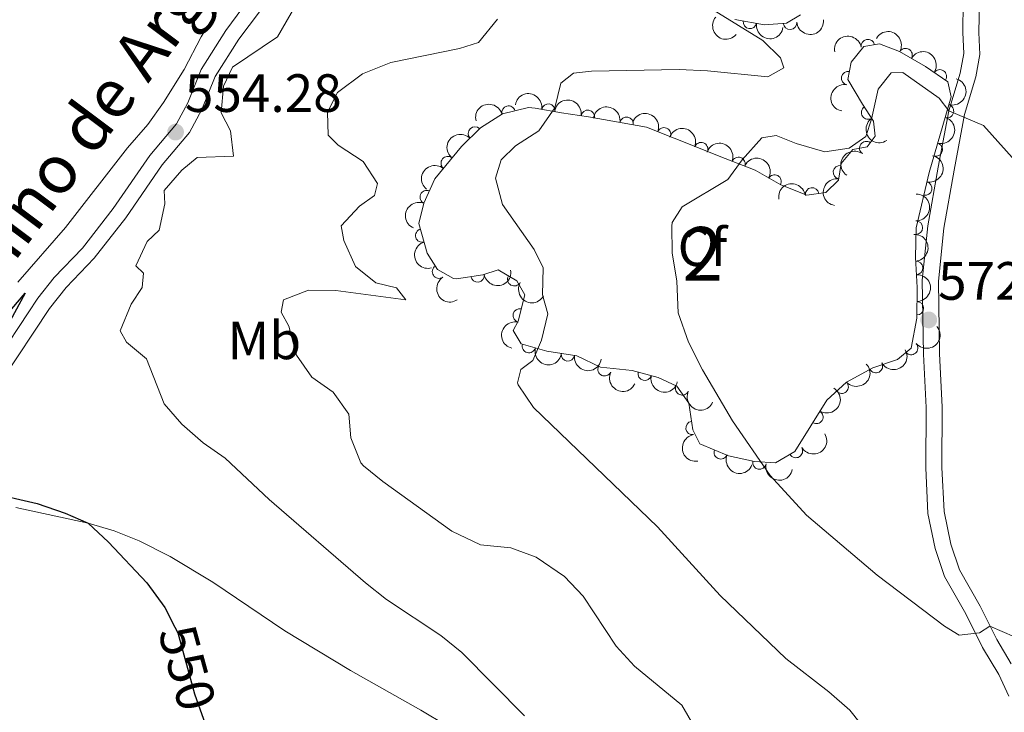
# Model space of a CAD drawing. Units: metres. Extents: x 634707 to 641620, y 734582 to 739345.
# Drawn here: x 637474 to 637657, y 734749 to 734877 of the extents above; entities that cross this region are included whole.
import ezdxf
from ezdxf.enums import TextEntityAlignment as Align

# ---------------------------------------------------------------- set-up
doc = ezdxf.new("R2010")
doc.units = ezdxf.units.M
doc.header["$MEASUREMENT"] = 0
doc.linetypes.add('DGN Style 3', pattern=[107.98422129908259, 77.13158664220185, -30.85263465688074])
doc.linetypes.add('DGN Style 5', pattern=[53.99211064954129, 23.13947599266055, -30.85263465688074])
for name, color, linetype, lineweight in [('Centroides', 7, 'Continuous', 5), ('Entidades rústicas y varios', 7, 'Continuous', 5), ('Relieve y altimetría', 7, 'Continuous', 5), ('Textos de rotulación', 7, 'Continuous', 5), ('Viales y ferrocarril', 7, 'Continuous', 5)]:
    doc.layers.add(name, color=color, linetype=linetype, lineweight=lineweight)
doc.styles.add('Style-arial', font='arial.shx', dxfattribs={"bigfont": 'arialbig.shx'})
doc.styles.add('Style-Arial Narrow', font='txt')
doc.styles.add('Style-Helvetica-Narrow-Oblique', font='txt')

# ---------------------------------------------------------------- blocks, each defined once
blk = doc.blocks.new('5PATER')
at = {"layer": 'Relieve y altimetría', "linetype": 'Continuous', "lineweight": 5}
h = blk.add_hatch(color=250, dxfattribs=at)
edge = h.paths.add_edge_path()
edge.add_ellipse((0, 0), major_axis=(-1.095731442945027, -1.110710700472634), ratio=0.9994222409660319, start_angle=0, end_angle=360)

msp = doc.modelspace()

# ---------------------------------------------------------------- linework, layer by layer
at = {"layer": 'Entidades rústicas y varios', "color": 92, "linetype": 'Continuous', "lineweight": 5}
for points in [[(637588.94, 734964.5900000001, 559.71), (637584.44, 734961.95, 559.87), (637581.6599999999, 734960, 559.72), (637574.48, 734953.1000000001, 558.19), (637559.8800000001, 734938.9299999999, 556.51), (637544.21, 734920.06, 555.58), (637534.6799999999, 734910.55, 555.2), (637526.6300000001, 734901.3300000001, 554.75), (637516.6000000001, 734888.1699999999, 554.57), (637516.3300000001, 734887.81, 554.54), (637512.27, 734882.1400000001, 554.02), (637507.55, 734874.21, 553.9), (637504.3800000001, 734868.1100000001, 553.9), (637500.53, 734861.97, 553.94), (637497.6300000001, 734857.9099999999, 554.15), (637493.8500000001, 734853.53, 554.44), (637482.3, 734838.71, 552.42), (637473.4199999999, 734828.5800000001, 552.17)], [(637473.0700000001, 734786.6599999999, 549.61), (637486.55, 734783.74, 549.74), (637491.3500000001, 734782.3400000001, 549.82), (637496, 734780.48, 549.97), (637501.78, 734777.54, 550.32), (637509.7, 734772.79, 550.88), (637523.0800000001, 734763.73, 551.72), (637535.28, 734756.3300000001, 552.9), (637548.3600000001, 734748.98, 552.9300000000001), (637562.6699999999, 734740.44, 553.66)]]:
    msp.add_polyline3d(points, dxfattribs=at)
at = {"layer": 'Entidades rústicas y varios', "color": 92, "linetype": 'DGN Style 3', "lineweight": 5}
msp.add_polyline3d([(637618.98, 734878.27, 566.0600000000001), (637616.3600000001, 734876.74, 566.32), (637612.24, 734876.44, 566.32), (637606.74, 734877.4099999999, 566.19)], dxfattribs=at)
msp.add_polyline3d([(637569.6200000001, 734860.94, 564.5500000000001), (637574.53, 734860.02, 564.79), (637579.56, 734859.3, 565.44), (637590.3300000001, 734857.3900000001, 567.87), (637595.47, 734855.31, 569.26), (637604.9299999999, 734851.54, 570.62), (637610.51, 734849.3600000001, 570.44), (637615.28, 734846.6499999999, 570.95), (637620.1200000001, 734844.77, 570.99), (637623.6499999999, 734845.23, 571.16), (637626, 734847.51, 570.86), (637626.53, 734850.6000000001, 569.9), (637628.6599999999, 734853.21, 569.35), (637631.3400000001, 734853.73, 569.35), (637632.8200000001, 734855.74, 569.35), (637632.54, 734858.52, 569.4300000000001), (637630.5, 734861.6300000001, 570.0600000000001), (637627.74, 734866.25, 570.19), (637628.3899999999, 734869.46, 570.11), (637630.73, 734872.3700000001, 569.94), (637633.6200000001, 734872.8600000001, 569.8100000000001), (637637.3600000001, 734871.47, 569.8100000000001), (637642.1799999999, 734868.6599999999, 570.11), (637646.3700000001, 734865.81, 570.44), (637646.98, 734863, 570.61), (637642.8600000001, 734848.97, 572.25), (637640.4299999999, 734838.6699999999, 572.66), (637640.3300000001, 734833.1400000001, 572.88), (637640.6699999999, 734827.5700000001, 572.88), (637640.5800000001, 734821.8900000001, 572.88), (637639.52, 734816.3, 572.88), (637636.96, 734814.19, 572.88), (637632.3999999999, 734812.6100000001, 572.67), (637627.53, 734809.94, 572.21), (637623.8600000001, 734806.6300000001, 571.46), (637617.9199999999, 734797.05, 569.39), (637614.3, 734794.95, 568.46), (637610.4199999999, 734795.21, 567.83), (637605.5800000001, 734796.29, 567.19), (637600.24, 734798.52, 567.24), (637598.9199999999, 734801.1100000001, 567.75), (637598.1799999999, 734806.06, 567.71), (637595.96, 734809.25, 567.2), (637592.48, 734810.8600000001, 566.91), (637587.6399999999, 734812.1300000001, 566.76), (637581.74, 734812.73, 566.61), (637577.3600000001, 734814.8700000001, 565.9), (637571.78, 734815.72, 565.1), (637567.03, 734817.0700000001, 564.4), (637565.55, 734819.5800000001, 563.87), (637566.48, 734821.3300000001, 563.66), (637567.69, 734826.2, 563.53), (637566.19, 734828.8200000001, 563.71), (637562.73, 734830.8500000001, 563.71), (637559.8899999999, 734829.95, 564.09), (637554.97, 734829.21, 563.4300000000001), (637554.4299999999, 734829.24, 563.37), (637551.49, 734830.8999999999, 562.99), (637549.53, 734833.98, 562.57), (637547.98, 734839.46, 562.36), (637548.95, 734843.23, 562.7), (637550.95, 734847.8, 562.86), (637555.9199999999, 734853.8200000001, 563.12), (637559.48, 734857.26, 563.35), (637563.54, 734859.8400000001, 563.58), (637568.3899999999, 734861.05, 564.38)], close=True, dxfattribs=at)
at = {"layer": 'Entidades rústicas y varios', "color": 92, "linetype": 'Continuous', "lineweight": 5, "extrusion": (0.2252612364960799, 0.01812504202078967, 0.9741297953476229)}
msp.add_arc((681370.9467042816, -676396.02968693, 157498.1285631397), 2.516055640060342, 45.36446333574663, 225.9090503451192, dxfattribs=at)
at = {"layer": 'Entidades rústicas y varios', "color": 92, "linetype": 'Continuous', "lineweight": 5}
for centre, radius, start, end in [((637609.5562596016, 734876.9331256167, 566.227421124749), 1.250091938746999, 170.964124667004, 350.1776790859994), ((637616.9963100457, 734876.8058952091, 566.32), 1.250091938746999, 185.1308341912263, 4.344388610221712), ((637631.4723515487, 734872.4760770877, 569.8513765499341), 1.250091938746998, 10.58915573090984, 189.8027101499052), ((637638.4938246675, 734870.7864105867, 569.9483216754091), 1.250091938746998, 330.7245084754935, 149.938062894489), ((637627.8117689786, 734866.506121981, 570.1530204817581), 1.250091938746999, 79.51899392774911, 258.7325483467445), ((637644.8403296967, 734866.8268720207, 570.401703482921), 1.250091938746999, 326.7429795401883, 145.9565339591837), ((637564.672522496, 734860.1024385304, 563.9658659097535), 1.250091938746998, 14.97460501940874, 194.1881594384042), ((637572.0707272752, 734860.4609507585, 564.7299564558059), 1.250091938746999, 350.3535519812604, 169.5671064002559), ((637646.1846242694, 734860.360719994, 571.0591981684111), 1.250091938746998, 254.6009449881507, 73.81449940714616), ((637579.4095538552, 734859.3068660588, 565.6842236819589), 1.250091938746999, 350.9096311472616, 170.123185566257), ((637631.5269499975, 734860.0999762225, 569.9593920970882), 1.250091938746999, 124.2289753926981, 303.4425298116935), ((637586.6185650427, 734858.0283877517, 567.3107693816954), 1.250091938746999, 350.9096311472616, 170.123185566257), ((637558.4214980523, 734856.2100472075, 563.3387501194002), 1.250091938746999, 44.98404437613621, 224.1975987951316), ((637593.5903072162, 734856.0496066508, 569.0666690016576), 1.250091938746999, 338.9344956388099, 158.1480500578053), ((637600.476562975, 734853.2937815709, 570.1475533135516), 1.250091938746999, 339.2378866698522, 158.4514410888476), ((637631.1852930794, 734853.4869861428, 569.35), 1.250091938746999, 54.60126169341477, 233.8148161124102), ((637644.0845985459, 734853.2094188044, 571.8951307379372), 1.250091938746998, 254.6009449881507, 73.81449940714616), ((637553.3669983118, 734850.6969864923, 563.0272424430102), 1.250091938746999, 51.423715024465, 230.6372694434604), ((637607.419661073, 734850.5463903232, 570.501941930395), 1.250091938746999, 339.6265183313472, 158.8400727503426), ((637614.122191147, 734847.2853515854, 570.9433171145594), 1.250091938746999, 331.3637745393299, 150.5773289583254), ((637626.2742351713, 734848.9934329824, 570.0157571783436), 1.250091938746998, 81.23343650638519, 260.4469909253806), ((637642.1374078249, 734845.992129009, 572.4170903228252), 1.250091938746998, 257.6915406881151, 76.90509510711051), ((637549.4751767444, 734844.3813655251, 562.7806332549594), 1.250091938746998, 67.3302071581915, 246.5437615771869), ((637621.098424593, 734844.8778248336, 571.0966271755915), 1.250091938746999, 8.390630455278831, 187.6041848742742), ((637640.4109306354, 734838.6945600675, 572.7087037671073), 1.250091938746999, 269.9301844060943, 89.14373882508974), ((637548.6315758324, 734837.2280486305, 562.3996912098867), 1.250091938746998, 106.7595429453939, 285.9730973643893), ((637640.4288161763, 734831.2009390115, 572.88), 1.250091938746999, 274.4592358417691, 93.67279026076449), ((637551.7519684948, 734830.5246756759, 562.8989586619902), 1.250091938746999, 123.4373538302089, 302.6509082492043), ((637558.9091096984, 734829.8221974659, 563.7931680630629), 1.250091938746998, 189.5197042419322, 8.733258660927632), ((637565.7483762484, 734829.1017233161, 563.71), 1.250091938746999, 150.5657912651491, 329.7793456841445), ((637640.5893202396, 734823.7096818765, 572.88), 1.250091938746998, 270.0583818439259, 89.27193626292136), ((637566.7561731033, 734822.3606272885, 563.600014872429), 1.250091938746998, 77.01299550888152, 256.2265499278769), ((637568.4547467313, 734816.6853549585, 564.4321753882077), 1.250091938746999, 165.1004537365866, 344.314008155582), ((637639.5147015187, 734816.3209161363, 572.88), 1.250091938746998, 220.4621482599844, 39.67570267897975), ((637575.7010211286, 734815.1424471983, 565.4847563699518), 1.250091938746999, 172.3048932845409, 351.5184477035363), ((637582.5279054875, 734812.3667560986, 566.5544710285944), 1.250091938746999, 154.92674496874, 334.1402993877354), ((637632.9686957076, 734812.9440402011, 572.6211837802415), 1.250091938746998, 209.7001210417517, 28.91367546074715), ((637589.9958730969, 734811.5319974686, 566.7954285307834), 1.250091938746999, 166.2633952026162, 345.4769496216117), ((637596.9484556797, 734808.8141943484, 567.187251653436), 1.250091938746999, 156.1388390364014, 335.3523934553968), ((637626.5951285171, 734809.1231058633, 571.8321314783082), 1.250091938746998, 223.0136944304867, 42.22724884948217), ((637621.8996871233, 734803.505441831, 570.5533382626691), 1.250091938746998, 239.165520700484, 58.37907511947941), ((637598.8882455553, 734801.4543698556, 567.737261341433), 1.250091938746999, 99.46862455355037, 278.6821789725457), ((637604.1260919743, 734796.9182995379, 567.2144722865929), 1.250091938746999, 158.3006001132942, 337.5141545322897), ((637618.0959276061, 734797.1746129785, 569.160236268718), 1.250091938746999, 211.0846318362198, 30.29818625521529), ((637611.3209283871, 734795.0289565171, 567.7874219808149), 1.250091938746999, 168.3872263018674, 347.6007807208628)]:
    msp.add_arc(centre, radius, start, end, dxfattribs=at)
at = {"layer": 'Entidades rústicas y varios', "color": 92, "linetype": 'Continuous', "lineweight": 5, "extrusion": (0.1837266270249848, 0.1315890129836848, 0.9741297953476231)}
msp.add_arc((226176.4507975179, -921667.664258344, 214399.3515362281), 2.516055640060342, 45.36446333574663, 225.9090503451192, dxfattribs=at)
at = {"layer": 'Entidades rústicas y varios', "color": 92, "linetype": 'Continuous', "lineweight": 5, "extrusion": (0.1459334503129548, 0.172553092976494, 0.9741297953476231)}
msp.add_arc((-12302.70103525202, -947562.325165386, 220406.7723587303), 2.516055640060342, 45.36446333574664, 225.9090503451193, dxfattribs=at)
at = {"layer": 'Entidades rústicas y varios', "color": 92, "linetype": 'Continuous', "lineweight": 5, "extrusion": (-0.1288582029281692, -0.1856521084020351, 0.974129795347623)}
msp.add_arc((104795.6007815456, 942381.4719766786, -218039.3719337649), 2.516055640060342, 45.36446333574663, 225.9090503451193, dxfattribs=at)
at = {"layer": 'Entidades rústicas y varios', "color": 92, "linetype": 'Continuous', "lineweight": 5, "extrusion": (-0.2179050786044096, -0.0599042447110746, 0.974129795347623)}
msp.add_arc((-539562.9414231462, 788805.9694115819, -182411.1527868522), 2.516055640060342, 45.36446333574663, 225.9090503451193, dxfattribs=at)
at = {"layer": 'Entidades rústicas y varios', "color": 92, "linetype": 'Continuous', "lineweight": 5, "extrusion": (-0.2215386054875065, -0.04462945321924985, 0.9741297953476229)}
msp.add_arc((-594471.7801469527, 750412.7900624234, -173503.8189911118), 2.516055640060344, 45.36446333574663, 225.9090503451192, dxfattribs=at)
at = {"layer": 'Entidades rústicas y varios', "color": 92, "linetype": 'Continuous', "lineweight": 5, "extrusion": (0.1269136442493959, -0.186986814292709, 0.974129795347623)}
msp.add_arc((940274.7117756832, 243612.7952738752, -55931.08548921849), 2.516055640060342, 45.36446333574663, 225.9090503451192, dxfattribs=at)
at = {"layer": 'Entidades rústicas y varios', "color": 92, "linetype": 'Continuous', "lineweight": 5, "extrusion": (-0.1104158656376513, 0.1971787981287196, 0.9741297953476229)}
for centre in [(-915402.6173334828, -320975.1058729943, 75049.10216263118), (-915397.290984326, -320969.8382758193, 75048.73826063861)]:
    msp.add_arc(centre, 2.516055640060341, 45.36446333574663, 225.9090503451193, dxfattribs=at)
at = {"layer": 'Entidades rústicas y varios', "color": 92, "linetype": 'Continuous', "lineweight": 5, "extrusion": (-0.1851184472891769, -0.1296236949374708, 0.9741297953476229)}
msp.add_arc((-236260.7103357413, 919478.5965352299, -212731.3705935432), 2.516055640060343, 45.36446333574663, 225.9090503451193, dxfattribs=at)
at = {"layer": 'Entidades rústicas y varios', "color": 92, "linetype": 'Continuous', "lineweight": 5, "extrusion": (-0.1142848923107607, -0.1949618044785082, 0.974129795347623)}
msp.add_arc((178401.1845211003, 931771.9298785122, -215584.0964880979), 2.516055640060342, 45.36446333574664, 225.9090503451193, dxfattribs=at)
at = {"layer": 'Entidades rústicas y varios', "color": 92, "linetype": 'Continuous', "lineweight": 5, "extrusion": (-0.1838516970796443, -0.1314142126900013, 0.974129795347623)}
for centre in [(-227084.8519868635, 921674.3023195041, -213239.7747527738), (-227079.6198046783, 921679.658798338, -213239.3476648651)]:
    msp.add_arc(centre, 2.516055640060343, 45.36446333574663, 225.9090503451192, dxfattribs=at)
at = {"layer": 'Entidades rústicas y varios', "color": 92, "linetype": 'Continuous', "lineweight": 5, "extrusion": (-0.2071174331705766, -0.09040747033752225, 0.974129795347623)}
msp.add_arc((-418422.0076107172, 855733.7339426142, -197938.6904303745), 2.516055640060342, 45.36446333574664, 225.9090503451193, dxfattribs=at)
at = {"layer": 'Entidades rústicas y varios', "color": 92, "linetype": 'Continuous', "lineweight": 5, "extrusion": (0.2217432853187639, -0.043601115032067, 0.9741297953476229)}
msp.add_arc((844071.7240947869, -471227.6359807811, 109905.1933925693), 2.516055640060343, 45.36446333574663, 225.9090503451192, dxfattribs=at)
at = {"layer": 'Entidades rústicas y varios', "color": 92, "linetype": 'Continuous', "lineweight": 5, "extrusion": (-0.001455487318485604, -0.2259845644566548, 0.9741297953476229)}
msp.add_arc((632809.6851157134, 719955.1091279621, -166445.1645922885), 2.516055640060342, 45.36446333574663, 225.9090503451193, dxfattribs=at)
at = {"layer": 'Entidades rústicas y varios', "color": 92, "linetype": 'Continuous', "lineweight": 5, "extrusion": (-0.2066358086042535, -0.09150292027287722, 0.974129795347623)}
msp.add_arc((-413759.9445218004, 857885.3041836633, -198436.7255653602), 2.516055640060342, 45.36446333574664, 225.9090503451193, dxfattribs=at)
at = {"layer": 'Entidades rústicas y varios', "color": 92, "linetype": 'Continuous', "lineweight": 5, "extrusion": (-0.2060104046088479, -0.09290239506545053, 0.974129795347623)}
msp.add_arc((-407772.5048847516, 860604.5679832646, -199067.2062314425), 2.516055640060341, 45.36446333574665, 225.9090503451193, dxfattribs=at)
at = {"layer": 'Entidades rústicas y varios', "color": 92, "linetype": 'Continuous', "lineweight": 5, "extrusion": (0.0363190862905759, -0.2230517110156655, 0.9741297953476231)}
msp.add_arc((747439.6757034498, 606840.0791354715, -140197.3356694679), 2.516055640060342, 45.36446333574666, 225.9090503451193, dxfattribs=at)
at = {"layer": 'Entidades rústicas y varios', "color": 92, "linetype": 'Continuous', "lineweight": 5, "extrusion": (0.02389944096765867, -0.2247219582894197, 0.9741297953476229)}
msp.add_arc((711689.4263999945, 646270.2525120315, -149351.2678969685), 2.516055640060343, 45.36446333574663, 225.9090503451192, dxfattribs=at)
at = {"layer": 'Entidades rústicas y varios', "color": 92, "linetype": 'Continuous', "lineweight": 5, "extrusion": (-0.2172231601372467, -0.06233169752209761, 0.9741297953476231)}
msp.add_arc((-530480.4512187587, 794592.1441769551, -183752.4712798945), 2.516055640060342, 45.36446333574665, 225.9090503451193, dxfattribs=at)
at = {"layer": 'Entidades rústicas y varios', "color": 92, "linetype": 'Continuous', "lineweight": 5, "extrusion": (-0.1208861478473594, 0.1909389459346224, 0.974129795347623)}
msp.add_arc((-931832.0167715701, -272421.1288883606, 63786.41511747242), 2.516055640060343, 45.36446333574664, 225.9090503451193, dxfattribs=at)
at = {"layer": 'Entidades rústicas y varios', "color": 92, "linetype": 'Continuous', "lineweight": 5, "extrusion": (-0.1358853536899908, -0.1805721807714144, 0.974129795347623)}
msp.add_arc((67619.9191887615, 945576.8801699947, -218779.3992471892), 2.516055640060341, 45.36446333574665, 225.9090503451193, dxfattribs=at)
at = {"layer": 'Entidades rústicas y varios', "color": 92, "linetype": 'Continuous', "lineweight": 5, "extrusion": (0.1324511408247595, -0.1831060815762764, 0.974129795347623)}
msp.add_arc((947320.4298026, 216087.1792145733, -49545.53385319328), 2.516055640060343, 45.36446333574663, 225.9090503451192, dxfattribs=at)
at = {"layer": 'Entidades rústicas y varios', "color": 92, "linetype": 'Continuous', "lineweight": 5, "extrusion": (-0.1586147825157635, 0.160973577283588, 0.974129795347623)}
msp.add_arc((-969958.2496835915, -73800.34794074268, 17708.50000852214), 2.516055640060342, 45.36446333574664, 225.9090503451193, dxfattribs=at)
at = {"layer": 'Entidades rústicas y varios', "color": 92, "linetype": 'Continuous', "lineweight": 5, "extrusion": (0.08457347820079515, -0.2095673366749167, 0.9741297953476231)}
msp.add_arc((866223.894484855, 431519.0380482881, -99531.1927399962), 2.516055640060343, 45.36446333574663, 225.9090503451193, dxfattribs=at)
at = {"layer": 'Entidades rústicas y varios', "color": 92, "linetype": 'Continuous', "lineweight": 5, "extrusion": (0.1984269521200805, -0.1081567681115403, 0.9741297953476231)}
msp.add_arc((950337.7187539657, -202595.6318477796, 47577.25152365614), 2.516055640060342, 45.36446333574664, 225.9090503451193, dxfattribs=at)
at = {"layer": 'Entidades rústicas y varios', "color": 92, "linetype": 'Continuous', "lineweight": 5, "extrusion": (-0.17083070434509, 0.1479459775355812, 0.974129795347623)}
msp.add_arc((-972916.489927751, 1045.993950060394, 345.0053595698992), 2.516055640060343, 45.36446333574663, 225.9090503451192, dxfattribs=at)
at = {"layer": 'Entidades rústicas y varios', "color": 92, "linetype": 'Continuous', "lineweight": 5, "extrusion": (0.1323008354174902, 0.1832147121926414, 0.974129795347623)}
msp.add_arc((-86695.15796964947, -943796.7857121355, 219530.6075203955), 2.516055640060342, 45.36446333574664, 225.9090503451193, dxfattribs=at)
at = {"layer": 'Entidades rústicas y varios', "color": 92, "linetype": 'Continuous', "lineweight": 5, "extrusion": (0.2211197296393624, -0.04666055057769346, 0.9741297953476231)}
msp.add_arc((850630.9048189686, -459754.1450360403, 107236.1999205324), 2.516055640060342, 45.36446333574664, 225.9090503451193, dxfattribs=at)
at = {"layer": 'Entidades rústicas y varios', "color": 92, "linetype": 'Continuous', "lineweight": 5, "extrusion": (0.218070185346186, 0.05930038852383976, 0.974129795347623)}
msp.add_arc((541777.1853847266, -787017.0430729934, 183159.0479659571), 2.516055640060343, 45.36446333574666, 225.9090503451193, dxfattribs=at)
at = {"layer": 'Entidades rústicas y varios', "color": 92, "linetype": 'Continuous', "lineweight": 5, "extrusion": (-0.1589745583106275, 0.1606182792397526, 0.9741297953476231)}
msp.add_arc((-970115.2094626708, -71675.52962286887, 17215.73733213646), 2.516055640060342, 45.36446333574667, 225.9090503451193, dxfattribs=at)
at = {"layer": 'Entidades rústicas y varios', "color": 92, "linetype": 'Continuous', "lineweight": 5, "extrusion": (0.1186164626607695, -0.1923571589565736, 0.974129795347623)}
msp.add_arc((928371.3996793537, 283422.1453473664, -65173.21962411086), 2.516055640060341, 45.36446333574664, 225.9090503451193, dxfattribs=at)
at = {"layer": 'Entidades rústicas y varios', "color": 92, "linetype": 'Continuous', "lineweight": 5, "extrusion": (0.01926759595059552, 0.2251663863952229, 0.974129795347623)}
msp.add_arc((-572670.7871366594, -766031.3205501201, 178299.9647628969), 2.516055640060342, 45.36446333574665, 225.9090503451193, dxfattribs=at)
at = {"layer": 'Entidades rústicas y varios', "color": 92, "linetype": 'Continuous', "lineweight": 5, "extrusion": (0.1962087036039617, 0.1121306668403027, 0.974129795347623)}
msp.add_arc((321634.1111090763, -894272.088378454, 208041.9842077847), 2.516055640060343, 45.36446333574664, 225.9090503451193, dxfattribs=at)
at = {"layer": 'Entidades rústicas y varios', "color": 92, "linetype": 'Continuous', "lineweight": 5, "extrusion": (0.0609740809287203, 0.2176081415547132, 0.974129795347623)}
msp.add_arc((-415728.5443480964, -856718.7588749265, 199338.359844992), 2.516055640060343, 45.36446333574663, 225.9090503451192, dxfattribs=at)
at = {"layer": 'Entidades rústicas y varios', "color": 92, "linetype": 'Continuous', "lineweight": 5, "extrusion": (0.1805973144052729, 0.1358519482583937, 0.9741297953476229)}
msp.add_arc((203943.9427217832, -926508.3004161629, 215521.5727051075), 2.516055640060343, 45.36446333574665, 225.9090503451193, dxfattribs=at)
at = {"layer": 'Entidades rústicas y varios', "color": 92, "linetype": 'Continuous', "lineweight": 5, "extrusion": (0.00922449952304827, 0.2258009088213498, 0.9741297953476229)}
msp.add_arc((-607104.1808970673, -740429.854655568, 172359.5818567957), 2.516055640060343, 45.36446333574664, 225.9090503451193, dxfattribs=at)
at = {"layer": 'Entidades rústicas y varios', "color": 92, "linetype": 'Continuous', "lineweight": 5, "extrusion": (0.2129296555294694, 0.07571065718972309, 0.974129795347623)}
msp.add_arc((478743.7898009699, -824878.3290910111, 191945.4419370968), 2.516055640060342, 45.36446333574663, 225.9090503451192, dxfattribs=at)
at = {"layer": 'Entidades rústicas y varios', "color": 92, "linetype": 'Continuous', "lineweight": 5, "extrusion": (0.1938925109421731, 0.1160897756761444, 0.974129795347623)}
msp.add_arc((302917.8235424465, -900461.7378178422, 209480.3525894899), 2.516055640060342, 45.36446333574666, 225.9090503451193, dxfattribs=at)
at = {"layer": 'Entidades rústicas y varios', "color": 92, "linetype": 'Continuous', "lineweight": 5, "extrusion": (0.2112804685917705, 0.08019791398559037, 0.9741297953476229)}
msp.add_arc((460713.0801756372, -834570.6388809708, 194194.6192298045), 2.516055640060341, 45.36446333574665, 225.9090503451193, dxfattribs=at)
at = {"layer": 'Entidades rústicas y varios', "color": 92, "linetype": 'Continuous', "lineweight": 5, "extrusion": (-0.05395372081808066, 0.2194541816094714, 0.9741297953476229)}
msp.add_arc((-794616.4488798118, -546678.0380931633, 127409.6100833478), 2.516055640060342, 45.36446333574663, 225.9090503451192, dxfattribs=at)
at = {"layer": 'Entidades rústicas y varios', "color": 92, "linetype": 'Continuous', "lineweight": 5, "extrusion": (0.183096692048356, -0.1324641203381043, 0.9741297953476229)}
msp.add_arc((969064.186792539, -83530.30429889949, 19960.65790682628), 2.516055640060341, 45.36446333574664, 225.9090503451193, dxfattribs=at)
at = {"layer": 'Entidades rústicas y varios', "color": 92, "linetype": 'Continuous', "lineweight": 5, "extrusion": (0.05569844946637455, 0.2190178635249644, 0.9741297953476231)}
msp.add_arc((-436849.4976211563, -846666.0572805438, 197002.6716566774), 2.516055640060342, 45.36446333574665, 225.9090503451193, dxfattribs=at)
at = {"layer": 'Entidades rústicas y varios', "color": 92, "linetype": 'Continuous', "lineweight": 5, "extrusion": (0.2081049658916043, 0.08811052710801598, 0.974129795347623)}
msp.add_arc((428049.786128547, -850907.5344004482, 197984.6583286578), 2.516055640060342, 45.36446333574663, 225.9090503451192, dxfattribs=at)
at = {"layer": 'Entidades rústicas y varios', "color": 92, "linetype": 'Continuous', "lineweight": 5, "extrusion": (0.1894571071201404, 0.1231955615177181, 0.974129795347623)}
msp.add_arc((268422.7422056126, -910787.1398557696, 211876.7702774614), 2.516055640060342, 45.36446333574665, 225.9090503451193, dxfattribs=at)
at = {"layer": 'Relieve y altimetría', "color": 30, "linetype": 'Continuous', "lineweight": 5, "flags": 128}
for points, elevation in [([(637526.8300000001, 734883.04), (637521.69, 734874.1599999999), (637513.3300000001, 734868.55), (637511.6799999999, 734865.02), (637511.27, 734860.03), (637512.99, 734856.71), (637513.52, 734852.01), (637506.79, 734851.73), (637503.9299999999, 734849.3999999999), (637500.6599999999, 734845.6200000001), (637500.78, 734843.1400000001), (637499.7, 734838.26), (637497.48, 734836.1200000001), (637495.3899999999, 734831.6100000001), (637496.81, 734830.21), (637496.5700000001, 734827.5900000001)], 555), ([(637571.95, 734822.6599999999), (637570.97, 734826.21), (637571.1100000001, 734831.22), (637569.44, 734834.6400000001), (637563.5700000001, 734843.02), (637562.25, 734847.8800000001), (637563.31, 734851.31), (637565.95, 734853.94), (637570.31, 734856.69), (637573.29, 734860.96), (637574.3700000001, 734865.5800000001), (637576.77, 734867.44), (637580.0900000001, 734867.81), (637596.3800000001, 734868.0800000001), (637601.69, 734867.8500000001), (637612.8800000001, 734866.75), (637615.8700000001, 734868.4099999999), (637615.24, 734870.25), (637611.97, 734873.51), (637602.8899999999, 734879.0800000001)], 565), ([(637562.6499999999, 734877.47), (637559.0800000001, 734873.1400000001), (637555.5700000001, 734872.01), (637542.78, 734869.4199999999)], 560), ([(637542.78, 734869.4199999999), (637537.52, 734867.28), (637532.8800000001, 734863.81), (637531.02, 734860.19), (637531.1599999999, 734855.8999999999), (637532.97, 734854.04), (637537.6200000001, 734850.99), (637540.3200000001, 734846.9199999999), (637539.78, 734844.6799999999), (637536.96, 734842.72), (637533.56, 734839.05), (637534.03, 734836.3), (637536.19, 734831.5), (637540.01, 734828.4199999999), (637543.8600000001, 734827.54), (637545.5900000001, 734825.3), (637532.5900000001, 734827), (637527.49, 734827.1000000001), (637522.8500000001, 734825.27), (637522.3999999999, 734822.99), (637523.8400000001, 734820.3700000001), (637525.27, 734815.01), (637528.0800000001, 734810.8800000001), (637532.0700000001, 734808.1200000001), (637534.98, 734804.05), (637535.3700000001, 734799.6499999999), (637537.23, 734794.98), (637537.71, 734794.4299999999), (637541.3200000001, 734791.48), (637554.1499999999, 734782.24), (637559.4299999999, 734779.74), (637565.1200000001, 734779.1499999999), (637569.8200000001, 734777.46), (637575.0900000001, 734773.8500000001), (637578.53, 734770.21), (637584.6799999999, 734760.8800000001), (637588.06, 734757.19), (637596.8800000001, 734749.8999999999), (637599.81, 734744.9099999999)], 560), ([(637658.75, 734762.6000000001), (637654.1799999999, 734764.6100000001), (637652.23, 734763.3400000001), (637648.45, 734762.9199999999), (637645.72, 734764.5900000001), (637633.2, 734774.0800000001), (637620.04, 734785.26), (637613.3, 734792.6400000001), (637606.31, 734802.77), (637600.76, 734812.24), (637598.1100000001, 734817.4099999999), (637596.19, 734822.8800000001), (637595.94, 734828.74), (637595.1100000001, 734833.99), (637595.02, 734838.99), (637595.1100000001, 734839.6300000001), (637596.94, 734842.5800000001), (637605.4299999999, 734847.6400000001), (637608.0800000001, 734851.28), (637611.78, 734855.3999999999), (637614.4299999999, 734855.8400000001), (637618.1699999999, 734854.3600000001), (637623.46, 734852.79), (637628, 734853.48), (637631.1100000001, 734855.6499999999), (637632.1799999999, 734858.8800000001), (637633.3999999999, 734864.46), (637635.78, 734867.51), (637637.97, 734867.55), (637644.72, 734862.77), (637646.52, 734860.4099999999), (637652.96, 734857.6699999999), (637659.8899999999, 734849.96)], 570), ([(637496.5700000001, 734827.5900000001), (637494.53, 734824.47), (637492.45, 734819.54), (637493.6300000001, 734817.3800000001), (637497.3600000001, 734814.3), (637500.6599999999, 734805.95), (637503.9199999999, 734802.1599999999), (637507.9099999999, 734798.72), (637512.02, 734795.81), (637520.1699999999, 734788.1400000001), (637538.06, 734772.6499999999), (637541.99, 734769.55), (637552.0900000001, 734762.8900000001), (637555.96, 734759.73), (637567.6699999999, 734747.96)], 555), ([(637635.04, 734740.22), (637628.1100000001, 734749), (637624.24, 734752.4099999999), (637616.24, 734758.6000000001), (637604.02, 734770.3300000001), (637592.3700000001, 734783.0900000001), (637569.3200000001, 734805.29), (637566.49, 734809.45), (637566.31, 734809.8600000001), (637566.9299999999, 734812.3500000001), (637569.21, 734814), (637570.77, 734817.79), (637571.95, 734822.6599999999)], 565)]:
    msp.add_lwpolyline(points, dxfattribs=dict(at, elevation=elevation))
at = {"layer": 'Relieve y altimetría', "color": 30, "linetype": 'Continuous', "lineweight": 25, "elevation": 550, "flags": 128}
for points in [[(637465.8999999999, 734816.1300000001), (637474.78, 734826.52), (637463.53, 734805.8200000001)], [(637467.8400000001, 734789.53), (637477.02, 734787.3800000001), (637482.24, 734785.6400000001), (637486.55, 734783.74), (637490.29, 734780.24), (637497.4199999999, 734772.6799999999), (637500.75, 734768.06), (637502.6300000001, 734764.44)]]:
    msp.add_lwpolyline(points, dxfattribs=at)
at = {"layer": 'Relieve y altimetría', "color": 27, "linetype": 'DGN Style 5', "lineweight": 25, "elevation": 550, "flags": 128}
msp.add_lwpolyline([(637502.6300000001, 734764.44), (637503.1699999999, 734763.3900000001), (637506.28, 734752.04), (637507.97, 734747.3300000001), (637508.49, 734746.1499999999)], dxfattribs=at)
at = {"layer": 'Viales y ferrocarril', "color": 250, "linetype": 'DGN Style 3', "lineweight": 5}
for points in [[(637561.6399999999, 734931.81, 557.78), (637554.81, 734923.81, 556.37), (637532.1599999999, 734897.05, 555.17), (637525.3899999999, 734888.1100000001, 554.95), (637514.51, 734873.73, 554.6), (637510.1399999999, 734866.8, 554.5), (637507.6799999999, 734860.6499999999, 554.39), (637505.3400000001, 734856.3900000001, 554.28), (637500.27, 734850.3500000001, 553.98), (637493.52, 734840.55, 553.85), (637487.6300000001, 734833, 553.09), (637482.4199999999, 734827.5700000001, 552.36), (637479.3500000001, 734823.6599999999, 551.79), (637470.46, 734810.27, 550.34)], [(637658.1300000001, 734757.6200000001, 569.22), (637655.4299999999, 734762.1000000001, 569.65), (637652.3400000001, 734768.31, 570.16), (637648.49, 734775.0900000001, 570.79), (637646.8899999999, 734779.8200000001, 571.02), (637645.6300000001, 734785.9099999999, 571.5), (637645.22, 734794.0900000001, 571.89), (637645.28, 734805.3200000001, 572.82), (637644.78, 734815.29, 573.1800000000001), (637644.5900000001, 734828.78, 572.5600000000001), (637645.6000000001, 734838.6100000001, 572.14), (637647.51, 734849.3900000001, 571.21), (637649.44, 734859.71, 570.03), (637651.52, 734866.75, 568.69), (637652.31, 734870.8900000001, 568.48), (637652.0900000001, 734875.01, 568.1), (637652.22, 734880.8700000001, 568.22)]]:
    msp.add_polyline3d(points, dxfattribs=at)
at = {"layer": 'Viales y ferrocarril', "color": 250, "linetype": 'Continuous', "lineweight": 5}
for points in [[(637521.3999999999, 734887.98, 554.88), (637512.1399999999, 734875.3800000001, 554.6), (637507.55, 734868.1200000001, 554.5), (637505.0700000001, 734861.8800000001, 554.39), (637502.94, 734858.03, 554.28), (637497.97, 734852.1000000001, 553.98), (637491.19, 734842.26, 553.85), (637485.44, 734834.8999999999, 553.09), (637480.23, 734829.46, 552.36), (637477.1499999999, 734825.56, 551.8100000000001), (637468.1000000001, 734811.94, 550.34)], [(637657.6799999999, 734751.5700000001, 569.4), (637655.8300000001, 734755.6300000001, 569.53), (637652.8, 734760.6599999999, 569.65), (637649.7, 734766.8999999999, 570.16), (637645.75, 734773.8600000001, 570.79), (637644, 734779.03, 571.02), (637642.6499999999, 734785.53, 571.5), (637642.23, 734794.03, 571.89), (637642.29, 734805.25, 572.82), (637641.79, 734815.19, 573.1800000000001), (637641.6000000001, 734828.9099999999, 572.5600000000001), (637642.6300000001, 734839.03, 572.14), (637644.5700000001, 734849.9299999999, 571.21), (637646.52, 734860.4099999999, 570.03), (637648.6100000001, 734867.45, 568.69), (637649.3, 734871.1000000001, 568.48), (637649.1000000001, 734874.96, 568.1), (637649.22, 734880.7, 568.22)]]:
    msp.add_polyline3d(points, dxfattribs=at)

# ---------------------------------------------------------------- block references
at = {"layer": 'Relieve y altimetría', "color": 250, "linetype": 'Continuous', "lineweight": 5}
for p in [(637502.77, 734856.47, 554.28), (637642.79, 734821.55, 572.9)]:
    msp.add_blockref('5PATER', p, dxfattribs=at)

# ---------------------------------------------------------------- texts
at = {"layer": 'Centroides', "color": 92, "linetype": 'Continuous', "lineweight": 5, "style": 'Style-Arial Narrow'}
msp.add_text('2', height=10.00002, dxfattribs=at).set_placement((637600.768595503, 734833.8200099999, 570.28), align=Align.MIDDLE_CENTER)
at = {"layer": 'Entidades rústicas y varios', "color": 92, "linetype": 'Continuous', "lineweight": 5}
for s, style, p in [('Cf', 'Style-arial', (637600.7138056434, 734835.0600099999, 570.28)), ('Mb', 'Style-Arial Narrow', (637519.2698759681, 734817.7400100001, 559.03))]:
    msp.add_text(s, height=7.000020000000001, dxfattribs=dict(at, style=style)).set_placement(p, align=Align.MIDDLE_CENTER)
at = {"layer": 'Textos de rotulación', "color": 250, "linetype": 'Continuous', "lineweight": 5, "style": 'Style-Helvetica-Narrow-Oblique'}
msp.add_text('Camino de Argaitz', height=8.999880000000001, rotation=53.18700000103563, dxfattribs=at).set_placement((637490.3382841505, 734855.6384591162, 554.23), align=Align.CENTER)
at = {"layer": 'Textos de rotulación', "color": 250, "linetype": 'Continuous', "lineweight": 5, "style": 'Style-arial'}
for s, p in [('554.28', (637504.5, 734860.22, 554.28)), ('572.90', (637644.53, 734825.3, 572.9))]:
    msp.add_text(s, height=7.000020000000001, dxfattribs=at).set_placement(p)
at = {"layer": 'Textos de rotulación', "color": 27, "linetype": 'Continuous', "lineweight": 5, "style": 'Style-Helvetica-Narrow-Oblique'}
msp.add_text('550', height=6.999900000000001, rotation=285.2837386735882, dxfattribs=at).set_placement((637504.9618509314, 734756.8555810652, 550), align=Align.MIDDLE_CENTER)

doc.saveas('drawing.dxf')
